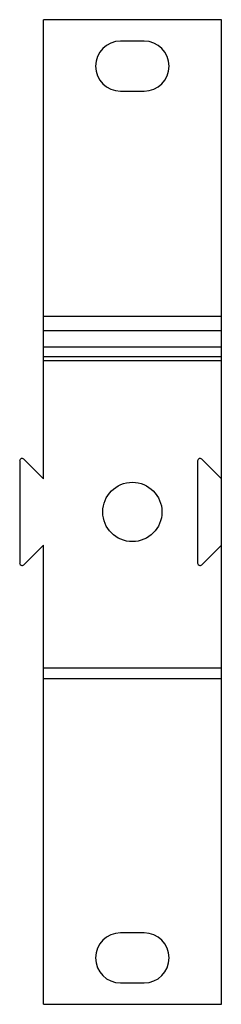
# Model space of a CAD drawing. Units: millimetres. Extents: x 33 to 54, y 9 to 114.
import ezdxf

# ---------------------------------------------------------------- set-up
doc = ezdxf.new("R2010")
doc.units = ezdxf.units.MM
doc.header["$LTSCALE"] = 8.000313
doc.layers.get('0').update_dxf_attribs({"linetype": 'CONTINUOUS'})

msp = doc.modelspace()

# ---------------------------------------------------------------- linework, layer by layer
at = {"color": 7}
for p, q in [((35.29, 65.2), (35.29, 114.24)), ((54.34, 114.24), (35.29, 114.24)), ((54.34, 9.09), (54.34, 114.24)), ((46.08, 111.96), (43.54, 111.96)), ((43.54, 106.62), (46.08, 106.62)), ((54.34, 82.54), (35.29, 82.54)), ((35.29, 81.04), (54.34, 81.04)), ((54.34, 79.26), (35.29, 79.26)), ((35.29, 78.29), (54.34, 78.29)), ((35.29, 77.85), (54.34, 77.85)), ((35.29, 65.2), (33.18, 67.31)), ((52.23, 67.31), (54.34, 65.2)), ((32.75, 67.13), (32.75, 56.21)), ((51.8, 67.13), (51.8, 56.21)), ((33.18, 56.03), (35.29, 58.13)), ((35.29, 9.09), (35.29, 58.13)), ((54.34, 58.13), (52.23, 56.03)), ((35.29, 45.04), (54.34, 45.04)), ((35.29, 43.89), (54.34, 43.89)), ((46.08, 16.71), (43.54, 16.71)), ((43.54, 11.37), (46.08, 11.37)), ((35.29, 9.09), (54.34, 9.09))]:
    msp.add_line(p, q, dxfattribs=at)
msp.add_circle((44.81, 61.67), 3.17, dxfattribs=at)
for centre, radius, start, end in [((43.54, 109.29), 2.67, 90, 270), ((46.08, 109.29), 2.67, 270, 90), ((33, 67.13), 0.254, 45, 180), ((52.05, 67.13), 0.254, 45, 180), ((33, 56.21), 0.254, 180, 315), ((52.05, 56.21), 0.254, 180, 315), ((43.54, 14.04), 2.67, 90, 270), ((46.08, 14.04), 2.67, 270, 90)]:
    msp.add_arc(centre, radius, start, end, dxfattribs=at)

doc.saveas('drawing.dxf')
